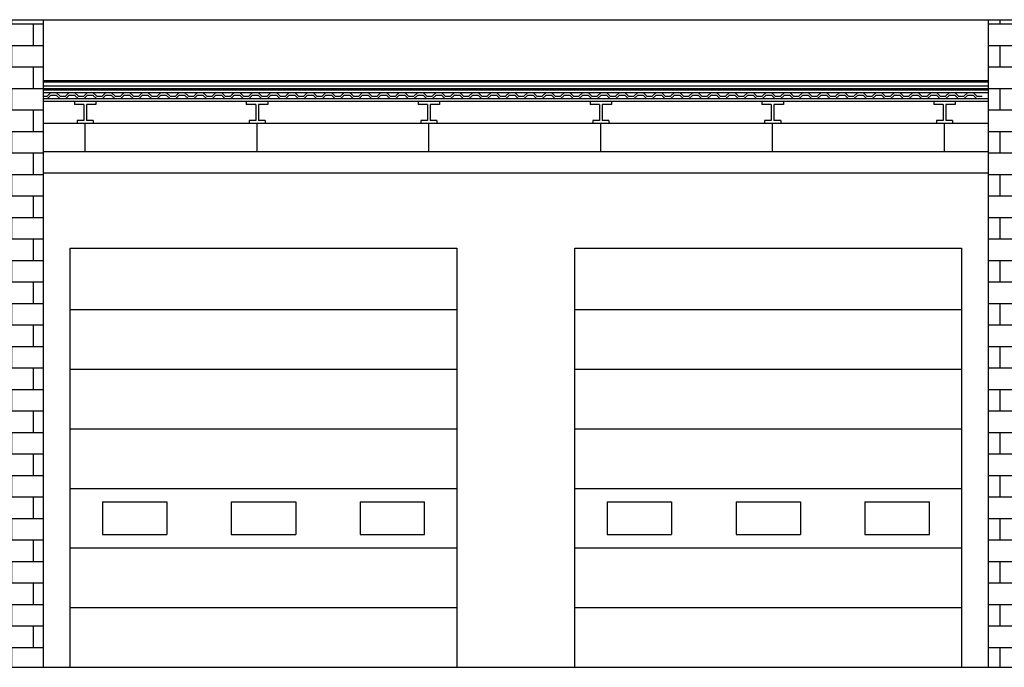
# Model space of a CAD drawing. Units: inches. Extents: x -7801 to 15127, y -13757 to 2262.
# Drawn here: x -4141 to -3775, y -2042 to -1801 of the extents above; entities that cross this region are included whole.
import ezdxf

# ---------------------------------------------------------------- set-up
doc = ezdxf.new("R2010")
doc.units = ezdxf.units.IN
doc.header["$LTSCALE"] = 0.5
doc.header["$MEASUREMENT"] = 0
doc.layers.add('GARAGE DOORS', color=200, linetype='Continuous')
doc.layers.add('i-joist', color=7, linetype='Continuous')

msp = doc.modelspace()

# ---------------------------------------------------------------- hatches: boundary and pattern name
h = msp.add_hatch()
h.set_pattern_fill('AR-B816', color=256)
h.set_pattern_definition([(0, (-13184.213, -7146.629), (0, 8), []), (90, (-13184.213, -7146.629), (-8, 8), [8, -8])])
h.paths.add_polyline_path([(-3756.50977, -1801.04033), (-3780.50977, -1801.04033), (-3780.50977, -2042.04033), (-3756.50977, -2042.04033)])
h.paths.add_polyline_path([(-4132.50977, -1801.04033), (-4156.50977, -1801.04033), (-4156.50977, -2042.04033), (-4132.50977, -2042.04033)])

# ---------------------------------------------------------------- linework, layer by layer
for p, q in [((-4524.50977, -1801.04033), (-3331.77839, -1801.04033)), ((-4132.50977, -1801.04033), (-4132.50977, -2042.04033)), ((-3780.50977, -2042.04033), (-3780.50977, -1801.04033)), ((-4132.50977, -1823.62612), (-3780.50977, -1823.62612)), ((-4132.50977, -1824.12612), (-3780.50977, -1824.12612)), ((-4132.50977, -1825.62612), (-3780.50977, -1825.62612)), ((-4132.50977, -1826.62612), (-3780.50977, -1826.62612)), ((-4132.50977, -1827.12612), (-3780.50977, -1827.12612)), ((-4132.50977, -1829.54033), (-4131.06821, -1829.54033)), ((-4131.06821, -1829.54033), (-4129.654, -1828.12612)), ((-4131.06821, -1830.54033), (-4129.654, -1829.12612)), ((-4129.654, -1829.12612), (-4127.654, -1829.12612)), ((-4129.654, -1829.12612), (-4127.654, -1829.12612)), ((-4127.654, -1828.12612), (-4126.23978, -1829.54033)), ((-4127.654, -1828.12612), (-4126.23978, -1829.54033)), ((-4127.654, -1829.12612), (-4126.23978, -1830.54033)), ((-4127.654, -1829.12612), (-4126.23978, -1830.54033)), ((-4126.23978, -1829.54033), (-4124.23978, -1829.54033)), ((-4126.23978, -1829.54033), (-4124.23978, -1829.54033)), ((-4124.23978, -1829.54033), (-4122.82557, -1828.12612)), ((-4124.23978, -1830.54033), (-4122.82557, -1829.12612)), ((-4122.82557, -1829.12612), (-4120.82557, -1829.12612)), ((-4120.82557, -1828.12612), (-4119.41136, -1829.54033)), ((-4120.82557, -1829.12612), (-4119.41136, -1830.54033)), ((-4119.41136, -1829.54033), (-4117.41136, -1829.54033)), ((-4117.41136, -1829.54033), (-4115.99714, -1828.12612)), ((-4117.41136, -1830.54033), (-4115.99714, -1829.12612)), ((-4115.99714, -1829.12612), (-4113.99714, -1829.12612)), ((-4113.99714, -1828.12612), (-4112.58293, -1829.54033)), ((-4113.99714, -1829.12612), (-4112.58293, -1830.54033)), ((-4112.58293, -1829.54033), (-4110.58293, -1829.54033)), ((-4110.58293, -1829.54033), (-4109.16871, -1828.12612)), ((-4110.58293, -1830.54033), (-4109.16871, -1829.12612)), ((-4109.16871, -1829.12612), (-4107.16871, -1829.12612)), ((-4109.16871, -1829.12612), (-4107.16871, -1829.12612)), ((-4107.16871, -1828.12612), (-4105.7545, -1829.54033)), ((-4107.16871, -1828.12612), (-4105.7545, -1829.54033)), ((-4107.16871, -1829.12612), (-4105.7545, -1830.54033)), ((-4107.16871, -1829.12612), (-4105.7545, -1830.54033)), ((-4105.7545, -1829.54033), (-4103.7545, -1829.54033)), ((-4105.7545, -1829.54033), (-4103.7545, -1829.54033)), ((-4103.7545, -1829.54033), (-4102.34029, -1828.12612)), ((-4103.7545, -1830.54033), (-4102.34029, -1829.12612)), ((-4102.34029, -1829.12612), (-4100.34029, -1829.12612)), ((-4100.34029, -1828.12612), (-4098.92607, -1829.54033)), ((-4100.34029, -1829.12612), (-4098.92607, -1830.54033)), ((-4098.92607, -1829.54033), (-4096.92607, -1829.54033)), ((-4096.92607, -1829.54033), (-4095.51186, -1828.12612)), ((-4096.92607, -1830.54033), (-4095.51186, -1829.12612)), ((-4095.51186, -1829.12612), (-4093.51186, -1829.12612)), ((-4093.51186, -1828.12612), (-4092.09765, -1829.54033)), ((-4093.51186, -1829.12612), (-4092.09765, -1830.54033)), ((-4092.09765, -1829.54033), (-4090.09765, -1829.54033)), ((-4090.09765, -1829.54033), (-4088.68343, -1828.12612)), ((-4090.09765, -1830.54033), (-4088.68343, -1829.12612)), ((-4088.68343, -1829.12612), (-4086.68343, -1829.12612)), ((-4086.68343, -1828.12612), (-4085.26922, -1829.54033)), ((-4086.68343, -1829.12612), (-4085.26922, -1830.54033)), ((-4085.26922, -1829.54033), (-4083.26922, -1829.54033)), ((-4083.26922, -1829.54033), (-4081.85501, -1828.12612)), ((-4083.26922, -1830.54033), (-4081.85501, -1829.12612)), ((-4081.85501, -1829.12612), (-4079.85501, -1829.12612)), ((-4079.85501, -1828.12612), (-4078.44079, -1829.54033)), ((-4079.85501, -1829.12612), (-4078.44079, -1830.54033)), ((-4078.44079, -1829.54033), (-4076.44079, -1829.54033)), ((-4076.44079, -1829.54033), (-4075.02658, -1828.12612)), ((-4076.44079, -1830.54033), (-4075.02658, -1829.12612)), ((-4075.02658, -1829.12612), (-4073.02658, -1829.12612)), ((-4073.02658, -1828.12612), (-4071.61237, -1829.54033)), ((-4073.02658, -1829.12612), (-4071.61237, -1830.54033)), ((-4071.61237, -1829.54033), (-4069.61237, -1829.54033)), ((-4069.61237, -1829.54033), (-4068.19815, -1828.12612)), ((-4069.61237, -1830.54033), (-4068.19815, -1829.12612)), ((-4068.19815, -1829.12612), (-4066.19815, -1829.12612)), ((-4066.19815, -1828.12612), (-4064.78394, -1829.54033)), ((-4066.19815, -1829.12612), (-4064.78394, -1830.54033)), ((-4064.78394, -1829.54033), (-4062.78394, -1829.54033)), ((-4062.78394, -1829.54033), (-4061.36973, -1828.12612)), ((-4062.78394, -1830.54033), (-4061.36973, -1829.12612)), ((-4061.36973, -1829.12612), (-4059.36973, -1829.12612)), ((-4059.36973, -1828.12612), (-4057.95551, -1829.54033)), ((-4059.36973, -1829.12612), (-4057.95551, -1830.54033)), ((-4057.95551, -1829.54033), (-4055.95551, -1829.54033)), ((-4057.95551, -1829.54033), (-4055.95551, -1829.54033)), ((-4055.95551, -1829.54033), (-4054.5413, -1828.12612)), ((-4055.95551, -1829.54033), (-4054.5413, -1828.12612)), ((-4055.95551, -1830.54033), (-4054.5413, -1829.12612)), ((-4055.95551, -1830.54033), (-4054.5413, -1829.12612)), ((-4054.5413, -1829.12612), (-4052.5413, -1829.12612)), ((-4052.5413, -1828.12612), (-4051.12708, -1829.54033)), ((-4052.5413, -1829.12612), (-4051.12708, -1830.54033)), ((-4051.12708, -1829.54033), (-4049.12708, -1829.54033)), ((-4049.12708, -1829.54033), (-4047.71287, -1828.12612)), ((-4049.12708, -1830.54033), (-4047.71287, -1829.12612)), ((-4047.71287, -1829.12612), (-4045.71287, -1829.12612)), ((-4045.71287, -1828.12612), (-4044.29866, -1829.54033)), ((-4045.71287, -1829.12612), (-4044.29866, -1830.54033)), ((-4044.29866, -1829.54033), (-4042.29866, -1829.54033)), ((-4042.29866, -1829.54033), (-4040.88444, -1828.12612)), ((-4042.29866, -1830.54033), (-4040.88444, -1829.12612)), ((-4040.88444, -1829.12612), (-4038.88444, -1829.12612)), ((-4038.88444, -1828.12612), (-4037.47023, -1829.54033)), ((-4038.88444, -1829.12612), (-4037.47023, -1830.54033)), ((-4037.47023, -1829.54033), (-4035.47023, -1829.54033)), ((-4035.47023, -1829.54033), (-4034.05602, -1828.12612)), ((-4035.47023, -1830.54033), (-4034.05602, -1829.12612)), ((-4034.05602, -1829.12612), (-4032.05602, -1829.12612)), ((-4032.05602, -1828.12612), (-4030.6418, -1829.54033)), ((-4032.05602, -1829.12612), (-4030.6418, -1830.54033)), ((-4030.6418, -1829.54033), (-4028.6418, -1829.54033)), ((-4028.6418, -1829.54033), (-4027.22759, -1828.12612)), ((-4028.6418, -1830.54033), (-4027.22759, -1829.12612)), ((-4027.22759, -1829.12612), (-4025.22759, -1829.12612)), ((-4025.22759, -1828.12612), (-4023.81338, -1829.54033)), ((-4025.22759, -1829.12612), (-4023.81338, -1830.54033)), ((-4023.81338, -1829.54033), (-4021.81338, -1829.54033)), ((-4021.81338, -1829.54033), (-4020.39916, -1828.12612)), ((-4021.81338, -1830.54033), (-4020.39916, -1829.12612)), ((-4020.39916, -1829.12612), (-4018.39916, -1829.12612)), ((-4018.39916, -1828.12612), (-4016.98495, -1829.54033)), ((-4018.39916, -1829.12612), (-4016.98495, -1830.54033)), ((-4016.98495, -1829.54033), (-4014.98495, -1829.54033)), ((-4014.98495, -1829.54033), (-4013.57074, -1828.12612)), ((-4014.98495, -1830.54033), (-4013.57074, -1829.12612)), ((-4013.57074, -1829.12612), (-4011.57074, -1829.12612)), ((-4011.57074, -1828.12612), (-4010.15652, -1829.54033)), ((-4011.57074, -1829.12612), (-4010.15652, -1830.54033)), ((-4010.15652, -1829.54033), (-4008.15652, -1829.54033)), ((-4008.15652, -1829.54033), (-4006.74231, -1828.12612)), ((-4008.15652, -1830.54033), (-4006.74231, -1829.12612)), ((-4006.74231, -1829.12612), (-4004.74231, -1829.12612)), ((-4004.74231, -1828.12612), (-4003.32809, -1829.54033)), ((-4004.74231, -1829.12612), (-4003.32809, -1830.54033)), ((-4003.32809, -1829.54033), (-4001.32809, -1829.54033)), ((-4001.32809, -1829.54033), (-3999.91388, -1828.12612)), ((-4001.32809, -1830.54033), (-3999.91388, -1829.12612)), ((-3999.91388, -1829.12612), (-3997.91388, -1829.12612)), ((-3997.91388, -1828.12612), (-3996.49967, -1829.54033)), ((-3997.91388, -1829.12612), (-3996.49967, -1830.54033)), ((-3996.49967, -1829.54033), (-3994.49967, -1829.54033)), ((-3994.49967, -1829.54033), (-3993.08545, -1828.12612)), ((-3994.49967, -1830.54033), (-3993.08545, -1829.12612)), ((-3993.08545, -1829.12612), (-3991.08545, -1829.12612)), ((-3991.08545, -1828.12612), (-3989.67124, -1829.54033)), ((-3991.08545, -1829.12612), (-3989.67124, -1830.54033)), ((-3989.67124, -1829.54033), (-3987.67124, -1829.54033)), ((-3989.67124, -1829.54033), (-3987.67124, -1829.54033)), ((-3987.67124, -1829.54033), (-3986.25703, -1828.12612)), ((-3987.67124, -1829.54033), (-3986.25703, -1828.12612)), ((-3987.67124, -1830.54033), (-3986.25703, -1829.12612)), ((-3987.67124, -1830.54033), (-3986.25703, -1829.12612)), ((-3986.25703, -1829.12612), (-3984.25703, -1829.12612)), ((-3984.25703, -1828.12612), (-3982.84281, -1829.54033)), ((-3984.25703, -1829.12612), (-3982.84281, -1830.54033)), ((-3982.84281, -1829.54033), (-3980.84281, -1829.54033)), ((-3980.84281, -1829.54033), (-3979.4286, -1828.12612)), ((-3980.84281, -1830.54033), (-3979.4286, -1829.12612)), ((-3979.4286, -1829.12612), (-3977.4286, -1829.12612)), ((-3977.4286, -1828.12612), (-3976.01439, -1829.54033)), ((-3977.4286, -1829.12612), (-3976.01439, -1830.54033)), ((-3976.01439, -1829.54033), (-3974.01439, -1829.54033)), ((-3974.01439, -1829.54033), (-3972.60017, -1828.12612)), ((-3974.01439, -1830.54033), (-3972.60017, -1829.12612)), ((-3972.60017, -1829.12612), (-3970.60017, -1829.12612)), ((-3970.60017, -1828.12612), (-3969.18596, -1829.54033)), ((-3970.60017, -1829.12612), (-3969.18596, -1830.54033)), ((-3969.18596, -1829.54033), (-3967.18596, -1829.54033)), ((-3967.18596, -1829.54033), (-3965.77175, -1828.12612)), ((-3967.18596, -1830.54033), (-3965.77175, -1829.12612)), ((-3965.77175, -1829.12612), (-3963.77175, -1829.12612)), ((-3963.77175, -1828.12612), (-3962.35753, -1829.54033)), ((-3963.77175, -1829.12612), (-3962.35753, -1830.54033)), ((-3962.35753, -1829.54033), (-3960.35753, -1829.54033)), ((-3960.35753, -1829.54033), (-3958.94332, -1828.12612)), ((-3960.35753, -1830.54033), (-3958.94332, -1829.12612)), ((-3958.94332, -1829.12612), (-3956.94332, -1829.12612)), ((-3956.94332, -1828.12612), (-3955.5291, -1829.54033)), ((-3956.94332, -1829.12612), (-3955.5291, -1830.54033)), ((-3955.5291, -1829.54033), (-3953.5291, -1829.54033)), ((-3953.5291, -1829.54033), (-3952.11489, -1828.12612)), ((-3953.5291, -1830.54033), (-3952.11489, -1829.12612)), ((-3952.11489, -1829.12612), (-3950.11489, -1829.12612)), ((-3950.11489, -1828.12612), (-3948.70068, -1829.54033)), ((-3950.11489, -1829.12612), (-3948.70068, -1830.54033)), ((-3948.70068, -1829.54033), (-3946.70068, -1829.54033)), ((-3946.70068, -1829.54033), (-3945.28646, -1828.12612)), ((-3946.70068, -1830.54033), (-3945.28646, -1829.12612)), ((-3945.28646, -1829.12612), (-3943.28646, -1829.12612)), ((-3943.28646, -1828.12612), (-3941.87225, -1829.54033)), ((-3943.28646, -1829.12612), (-3941.87225, -1830.54033)), ((-3941.87225, -1829.54033), (-3939.87225, -1829.54033)), ((-3939.87225, -1829.54033), (-3938.45804, -1828.12612)), ((-3939.87225, -1830.54033), (-3938.45804, -1829.12612)), ((-3938.45804, -1829.12612), (-3936.45804, -1829.12612)), ((-3936.45804, -1828.12612), (-3935.04382, -1829.54033)), ((-3936.45804, -1829.12612), (-3935.04382, -1830.54033)), ((-3935.04382, -1829.54033), (-3933.04382, -1829.54033)), ((-3933.04382, -1829.54033), (-3931.62961, -1828.12612)), ((-3933.04382, -1830.54033), (-3931.62961, -1829.12612)), ((-3931.62961, -1829.12612), (-3929.62961, -1829.12612)), ((-3929.62961, -1828.12612), (-3928.2154, -1829.54033)), ((-3929.62961, -1829.12612), (-3928.2154, -1830.54033)), ((-3928.2154, -1829.54033), (-3926.2154, -1829.54033)), ((-3926.2154, -1829.54033), (-3924.80118, -1828.12612)), ((-3926.2154, -1830.54033), (-3924.80118, -1829.12612)), ((-3924.80118, -1829.12612), (-3922.80118, -1829.12612)), ((-3922.80118, -1828.12612), (-3921.38697, -1829.54033)), ((-3922.80118, -1829.12612), (-3921.38697, -1830.54033)), ((-3921.38697, -1829.54033), (-3919.38697, -1829.54033)), ((-3921.38697, -1829.54033), (-3919.38697, -1829.54033)), ((-3919.38697, -1829.54033), (-3917.97276, -1828.12612)), ((-3919.38697, -1829.54033), (-3917.97276, -1828.12612)), ((-3919.38697, -1830.54033), (-3917.97276, -1829.12612)), ((-3919.38697, -1830.54033), (-3917.97276, -1829.12612)), ((-3917.97276, -1829.12612), (-3915.97276, -1829.12612)), ((-3915.97276, -1828.12612), (-3914.55854, -1829.54033)), ((-3915.97276, -1829.12612), (-3914.55854, -1830.54033)), ((-3914.55854, -1829.54033), (-3912.55854, -1829.54033)), ((-3912.55854, -1829.54033), (-3911.14433, -1828.12612)), ((-3912.55854, -1830.54033), (-3911.14433, -1829.12612)), ((-3911.14433, -1829.12612), (-3909.14433, -1829.12612)), ((-3909.14433, -1828.12612), (-3907.73011, -1829.54033)), ((-3909.14433, -1829.12612), (-3907.73011, -1830.54033)), ((-3907.73011, -1829.54033), (-3905.73011, -1829.54033)), ((-3905.73011, -1829.54033), (-3904.3159, -1828.12612)), ((-3905.73011, -1830.54033), (-3904.3159, -1829.12612)), ((-3904.3159, -1829.12612), (-3902.3159, -1829.12612)), ((-3902.3159, -1828.12612), (-3900.90169, -1829.54033)), ((-3902.3159, -1829.12612), (-3900.90169, -1830.54033)), ((-3900.90169, -1829.54033), (-3898.90169, -1829.54033)), ((-3898.90169, -1829.54033), (-3897.48747, -1828.12612)), ((-3898.90169, -1830.54033), (-3897.48747, -1829.12612)), ((-3897.48747, -1829.12612), (-3895.48747, -1829.12612)), ((-3895.48747, -1828.12612), (-3894.07326, -1829.54033)), ((-3895.48747, -1829.12612), (-3894.07326, -1830.54033)), ((-3894.07326, -1829.54033), (-3892.07326, -1829.54033)), ((-3892.07326, -1829.54033), (-3890.65905, -1828.12612)), ((-3892.07326, -1830.54033), (-3890.65905, -1829.12612)), ((-3890.65905, -1829.12612), (-3888.65905, -1829.12612)), ((-3888.65905, -1828.12612), (-3887.24483, -1829.54033)), ((-3888.65905, -1829.12612), (-3887.24483, -1830.54033)), ((-3887.24483, -1829.54033), (-3885.24483, -1829.54033)), ((-3885.24483, -1829.54033), (-3883.83062, -1828.12612)), ((-3885.24483, -1830.54033), (-3883.83062, -1829.12612)), ((-3883.83062, -1829.12612), (-3881.83062, -1829.12612)), ((-3881.83062, -1828.12612), (-3880.41641, -1829.54033)), ((-3881.83062, -1829.12612), (-3880.41641, -1830.54033)), ((-3880.41641, -1829.54033), (-3878.41641, -1829.54033)), ((-3878.41641, -1829.54033), (-3877.00219, -1828.12612)), ((-3878.41641, -1830.54033), (-3877.00219, -1829.12612)), ((-3877.00219, -1829.12612), (-3875.00219, -1829.12612)), ((-3875.00219, -1828.12612), (-3873.58798, -1829.54033)), ((-3875.00219, -1829.12612), (-3873.58798, -1830.54033)), ((-3873.58798, -1829.54033), (-3871.58798, -1829.54033)), ((-3871.58798, -1829.54033), (-3870.17377, -1828.12612)), ((-3871.58798, -1830.54033), (-3870.17377, -1829.12612)), ((-3870.17377, -1829.12612), (-3868.17377, -1829.12612)), ((-3868.17377, -1828.12612), (-3866.75955, -1829.54033)), ((-3868.17377, -1829.12612), (-3866.75955, -1830.54033)), ((-3866.75955, -1829.54033), (-3864.75955, -1829.54033)), ((-3864.75955, -1829.54033), (-3863.34534, -1828.12612)), ((-3864.75955, -1830.54033), (-3863.34534, -1829.12612)), ((-3863.34534, -1829.12612), (-3861.34534, -1829.12612)), ((-3861.34534, -1828.12612), (-3859.93112, -1829.54033)), ((-3861.34534, -1829.12612), (-3859.93112, -1830.54033)), ((-3859.93112, -1829.54033), (-3857.93112, -1829.54033)), ((-3859.93112, -1829.54033), (-3857.93112, -1829.54033)), ((-3857.93112, -1829.54033), (-3856.51691, -1828.12612)), ((-3857.93112, -1829.54033), (-3856.51691, -1828.12612)), ((-3857.93112, -1830.54033), (-3856.51691, -1829.12612)), ((-3857.93112, -1830.54033), (-3856.51691, -1829.12612)), ((-3856.51691, -1829.12612), (-3854.51691, -1829.12612)), ((-3856.51691, -1829.12612), (-3854.51691, -1829.12612)), ((-3854.51691, -1828.12612), (-3853.1027, -1829.54033)), ((-3854.51691, -1828.12612), (-3853.1027, -1829.54033)), ((-3854.51691, -1829.12612), (-3853.1027, -1830.54033)), ((-3854.51691, -1829.12612), (-3853.1027, -1830.54033)), ((-3853.1027, -1829.54033), (-3851.1027, -1829.54033)), ((-3853.1027, -1829.54033), (-3851.1027, -1829.54033)), ((-3851.1027, -1829.54033), (-3849.68848, -1828.12612)), ((-3851.1027, -1829.54033), (-3849.68848, -1828.12612)), ((-3851.1027, -1830.54033), (-3849.68848, -1829.12612)), ((-3851.1027, -1830.54033), (-3849.68848, -1829.12612)), ((-3849.68848, -1829.12612), (-3847.68848, -1829.12612)), ((-3847.68848, -1828.12612), (-3846.27427, -1829.54033)), ((-3847.68848, -1829.12612), (-3846.27427, -1830.54033)), ((-3846.27427, -1829.54033), (-3844.27427, -1829.54033)), ((-3844.27427, -1829.54033), (-3842.86006, -1828.12612)), ((-3844.27427, -1830.54033), (-3842.86006, -1829.12612)), ((-3842.86006, -1829.12612), (-3840.86006, -1829.12612)), ((-3840.86006, -1828.12612), (-3839.44584, -1829.54033)), ((-3840.86006, -1829.12612), (-3839.44584, -1830.54033)), ((-3839.44584, -1829.54033), (-3837.44584, -1829.54033)), ((-3837.44584, -1829.54033), (-3836.03163, -1828.12612)), ((-3837.44584, -1830.54033), (-3836.03163, -1829.12612)), ((-3836.03163, -1829.12612), (-3834.03163, -1829.12612)), ((-3834.03163, -1828.12612), (-3832.61742, -1829.54033)), ((-3834.03163, -1829.12612), (-3832.61742, -1830.54033)), ((-3832.61742, -1829.54033), (-3830.61742, -1829.54033)), ((-3830.61742, -1829.54033), (-3829.2032, -1828.12612)), ((-3830.61742, -1830.54033), (-3829.2032, -1829.12612)), ((-3829.2032, -1829.12612), (-3827.2032, -1829.12612)), ((-3827.2032, -1828.12612), (-3825.78899, -1829.54033)), ((-3827.2032, -1829.12612), (-3825.78899, -1830.54033)), ((-3825.78899, -1829.54033), (-3823.78899, -1829.54033)), ((-3823.78899, -1829.54033), (-3822.37478, -1828.12612)), ((-3823.78899, -1830.54033), (-3822.37478, -1829.12612)), ((-3822.37478, -1829.12612), (-3820.37478, -1829.12612)), ((-3820.37478, -1828.12612), (-3818.96056, -1829.54033)), ((-3820.37478, -1829.12612), (-3818.96056, -1830.54033)), ((-3818.96056, -1829.54033), (-3816.96056, -1829.54033)), ((-3816.96056, -1829.54033), (-3815.54635, -1828.12612)), ((-3816.96056, -1830.54033), (-3815.54635, -1829.12612)), ((-3815.54635, -1829.12612), (-3813.54635, -1829.12612)), ((-3813.54635, -1828.12612), (-3812.13214, -1829.54033)), ((-3813.54635, -1829.12612), (-3812.13214, -1830.54033)), ((-3812.13214, -1829.54033), (-3810.13214, -1829.54033)), ((-3810.13214, -1829.54033), (-3808.71792, -1828.12612)), ((-3810.13214, -1830.54033), (-3808.71792, -1829.12612)), ((-3808.71792, -1829.12612), (-3806.71792, -1829.12612)), ((-3806.71792, -1828.12612), (-3805.30371, -1829.54033)), ((-3806.71792, -1829.12612), (-3805.30371, -1830.54033)), ((-3805.30371, -1829.54033), (-3803.30371, -1829.54033)), ((-3803.30371, -1829.54033), (-3801.88949, -1828.12612)), ((-3803.30371, -1830.54033), (-3801.88949, -1829.12612)), ((-3801.88949, -1829.12612), (-3799.88949, -1829.12612)), ((-3799.88949, -1828.12612), (-3798.47528, -1829.54033)), ((-3799.88949, -1829.12612), (-3798.47528, -1830.54033)), ((-3798.47528, -1829.54033), (-3796.47528, -1829.54033)), ((-3796.47528, -1829.54033), (-3795.06107, -1828.12612)), ((-3796.47528, -1830.54033), (-3795.06107, -1829.12612)), ((-3795.06107, -1829.12612), (-3793.06107, -1829.12612)), ((-3793.06107, -1828.12612), (-3791.64685, -1829.54033)), ((-3793.06107, -1829.12612), (-3791.64685, -1830.54033)), ((-3791.64685, -1829.54033), (-3789.64685, -1829.54033)), ((-3789.64685, -1829.54033), (-3788.23264, -1828.12612)), ((-3789.64685, -1830.54033), (-3788.23264, -1829.12612)), ((-3788.23264, -1829.12612), (-3786.23264, -1829.12612)), ((-3786.23264, -1828.12612), (-3784.81843, -1829.54033)), ((-3786.23264, -1829.12612), (-3784.81843, -1830.54033)), ((-3784.81843, -1829.54033), (-3782.81843, -1829.54033)), ((-3780.50977, -1830.54033), (-4132.50977, -1830.54033)), ((-4120.89408, -1831.54033), (-4120.89408, -1832.54033)), ((-4117.39408, -1832.54033), (-4120.89408, -1832.54033)), ((-4117.39408, -1832.54033), (-4117.39408, -1838.54033)), ((-4112.89408, -1832.54033), (-4116.39408, -1832.54033)), ((-4116.39408, -1832.54033), (-4116.39408, -1838.54033)), ((-4112.89408, -1831.54033), (-4112.89408, -1832.54033)), ((-4056.89408, -1831.54033), (-4056.89408, -1832.54033)), ((-4053.39408, -1832.54033), (-4056.89408, -1832.54033)), ((-4053.39408, -1832.54033), (-4053.39408, -1838.54033)), ((-4048.89408, -1832.54033), (-4052.39408, -1832.54033)), ((-4052.39408, -1832.54033), (-4052.39408, -1838.54033)), ((-4048.89408, -1831.54033), (-4048.89408, -1832.54033)), ((-3989.39408, -1831.54033), (-3992.89408, -1831.54033)), ((-3992.89408, -1831.54033), (-3992.89408, -1832.54033)), ((-3989.39408, -1832.54033), (-3992.89408, -1832.54033)), ((-3989.39408, -1832.54033), (-3989.39408, -1838.54033)), ((-3984.89408, -1831.54033), (-3988.39408, -1831.54033)), ((-3984.89408, -1832.54033), (-3988.39408, -1832.54033)), ((-3988.39408, -1832.54033), (-3988.39408, -1838.54033)), ((-3984.89408, -1831.54033), (-3984.89408, -1832.54033)), ((-3928.89408, -1831.54033), (-3928.89408, -1832.54033)), ((-3925.39408, -1832.54033), (-3928.89408, -1832.54033)), ((-3925.39408, -1832.54033), (-3925.39408, -1838.54033)), ((-3920.89408, -1832.54033), (-3924.39408, -1832.54033)), ((-3924.39408, -1832.54033), (-3924.39408, -1838.54033)), ((-3920.89408, -1831.54033), (-3920.89408, -1832.54033)), ((-3864.89408, -1831.54033), (-3864.89408, -1832.54033)), ((-3861.39408, -1832.54033), (-3864.89408, -1832.54033)), ((-3861.39408, -1832.54033), (-3861.39408, -1838.54033)), ((-3856.89408, -1832.54033), (-3860.39408, -1832.54033)), ((-3860.39408, -1832.54033), (-3860.39408, -1838.54033)), ((-3856.89408, -1831.54033), (-3856.89408, -1832.54033)), ((-3800.89408, -1831.54033), (-3800.89408, -1832.54033)), ((-3797.39408, -1832.54033), (-3800.89408, -1832.54033)), ((-3797.39408, -1832.54033), (-3797.39408, -1838.54033)), ((-3792.89408, -1832.54033), (-3796.39408, -1832.54033)), ((-3796.39408, -1832.54033), (-3796.39408, -1838.54033)), ((-3792.89408, -1831.54033), (-3792.89408, -1832.54033)), ((-4117.39408, -1838.54033), (-4119.89408, -1838.54033)), ((-4119.89408, -1838.54033), (-4119.89408, -1839.54033)), ((-4116.89408, -1850.04033), (-4116.89408, -1839.54033)), ((-4116.89408, -1850.04033), (-4116.89408, -1839.54033)), ((-4116.89408, -1850.04033), (-4116.89408, -1839.54033)), ((-4113.89408, -1838.54033), (-4116.39408, -1838.54033)), ((-4113.89408, -1838.54033), (-4113.89408, -1839.54033)), ((-4053.39408, -1838.54033), (-4055.89408, -1838.54033)), ((-4055.89408, -1838.54033), (-4055.89408, -1839.54033)), ((-4052.89408, -1850.04033), (-4052.89408, -1839.54033)), ((-4049.89408, -1838.54033), (-4052.39408, -1838.54033)), ((-4049.89408, -1838.54033), (-4049.89408, -1839.54033)), ((-3989.39408, -1838.54033), (-3991.89408, -1838.54033)), ((-3991.89408, -1838.54033), (-3991.89408, -1839.54033)), ((-3988.89408, -1850.04033), (-3988.89408, -1839.54033)), ((-3985.89408, -1838.54033), (-3988.39408, -1838.54033)), ((-3985.89408, -1838.54033), (-3985.89408, -1839.54033)), ((-3925.39408, -1838.54033), (-3927.89408, -1838.54033)), ((-3927.89408, -1838.54033), (-3927.89408, -1839.54033)), ((-3924.89408, -1850.04033), (-3924.89408, -1839.54033)), ((-3921.89408, -1838.54033), (-3924.39408, -1838.54033)), ((-3921.89408, -1838.54033), (-3921.89408, -1839.54033)), ((-3861.39408, -1838.54033), (-3863.89408, -1838.54033)), ((-3863.89408, -1838.54033), (-3863.89408, -1839.54033)), ((-3860.89408, -1850.04033), (-3860.89408, -1839.54033)), ((-3857.89408, -1838.54033), (-3860.39408, -1838.54033)), ((-3857.89408, -1838.54033), (-3857.89408, -1839.54033)), ((-3797.39408, -1838.54033), (-3799.89408, -1838.54033)), ((-3799.89408, -1838.54033), (-3799.89408, -1839.54033)), ((-3796.89408, -1850.04033), (-3796.89408, -1839.54033)), ((-3796.89408, -1850.04033), (-3796.89408, -1839.54033)), ((-3793.89408, -1838.54033), (-3796.39408, -1838.54033)), ((-3793.89408, -1838.54033), (-3793.89408, -1839.54033)), ((-4132.50977, -1850.04033), (-3780.50977, -1850.04033)), ((-4132.50977, -1858.04033), (-3780.50977, -1858.04033)), ((-4122.50977, -2042.04033), (-4122.50977, -1886.04033)), ((-4122.50977, -1886.04033), (-3978.50977, -1886.04033)), ((-3978.50977, -1886.04033), (-3978.50977, -2042.04033)), ((-3934.50977, -2042.04033), (-3934.50977, -1886.04033)), ((-3934.50977, -1886.04033), (-3790.50977, -1886.04033)), ((-3790.50977, -1886.04033), (-3790.50977, -2042.04033)), ((-4110.50977, -1980.44033), (-4110.50977, -1992.64033)), ((-4110.50977, -1980.44033), (-4086.50977, -1980.44033)), ((-4086.50977, -1980.44033), (-4086.50977, -1992.64033)), ((-4062.50977, -1980.44033), (-4062.50977, -1992.64033)), ((-4062.50977, -1980.44033), (-4038.50977, -1980.44033)), ((-4038.50977, -1980.44033), (-4038.50977, -1992.64033)), ((-4014.50977, -1980.44033), (-4014.50977, -1992.64033)), ((-4014.50977, -1980.44033), (-3990.50977, -1980.44033)), ((-3990.50977, -1992.64033), (-3990.50977, -1980.44033)), ((-3922.50977, -1980.44033), (-3922.50977, -1992.64033)), ((-3922.50977, -1980.44033), (-3898.50977, -1980.44033)), ((-3898.50977, -1980.44033), (-3898.50977, -1992.64033)), ((-3874.50977, -1980.44033), (-3874.50977, -1992.64033)), ((-3874.50977, -1980.44033), (-3850.50977, -1980.44033)), ((-3850.50977, -1980.44033), (-3850.50977, -1992.64033)), ((-3826.50977, -1980.44033), (-3826.50977, -1992.64033)), ((-3826.50977, -1980.44033), (-3802.50977, -1980.44033)), ((-3802.50977, -1992.64033), (-3802.50977, -1980.44033)), ((-4110.50977, -1992.64033), (-4086.50977, -1992.64033)), ((-4062.50977, -1992.64033), (-4038.50977, -1992.64033)), ((-4014.50977, -1992.64033), (-3990.50977, -1992.64033)), ((-3922.50977, -1992.64033), (-3898.50977, -1992.64033)), ((-3874.50977, -1992.64033), (-3850.50977, -1992.64033)), ((-3826.50977, -1992.64033), (-3802.50977, -1992.64033)), ((-4634.50977, -2042.04033), (-3075.42151, -2042.04033))]:
    msp.add_line(p, q)
at = {"color": 5, "ltscale": 0.5}
msp.add_line((-4132.50977, -1828.12612), (-3780.50977, -1828.12612), dxfattribs=at)
at = {"layer": 'GARAGE DOORS'}
for p, q in [((-4122.50977, -1908.84033), (-3978.50977, -1908.84033)), ((-3934.50977, -1908.84033), (-3790.50977, -1908.84033)), ((-4122.50977, -1931.04033), (-3978.50977, -1931.04033)), ((-3934.50977, -1931.04033), (-3790.50977, -1931.04033)), ((-4122.50977, -1953.24033), (-3978.50977, -1953.24033)), ((-3934.50977, -1953.24033), (-3790.50977, -1953.24033)), ((-4122.50977, -1975.44033), (-3978.50977, -1975.44033)), ((-3934.50977, -1975.44033), (-3790.50977, -1975.44033)), ((-4122.50977, -1997.64033), (-3978.50977, -1997.64033)), ((-3934.50977, -1997.64033), (-3790.50977, -1997.64033)), ((-4122.50977, -2019.84033), (-3978.50977, -2019.84033)), ((-3934.50977, -2019.84033), (-3790.50977, -2019.84033)), ((-4122.50977, -2042.04033), (-3978.50977, -2042.04033)), ((-3934.50977, -2042.04033), (-3790.50977, -2042.04033))]:
    msp.add_line(p, q, dxfattribs=at)
at = {"layer": 'i-joist'}
for p, q in [((-3780.50977, -1831.54033), (-4132.50977, -1831.54033)), ((-4132.50977, -1839.54033), (-3780.50977, -1839.54033))]:
    msp.add_line(p, q, dxfattribs=at)

doc.saveas('drawing.dxf')
